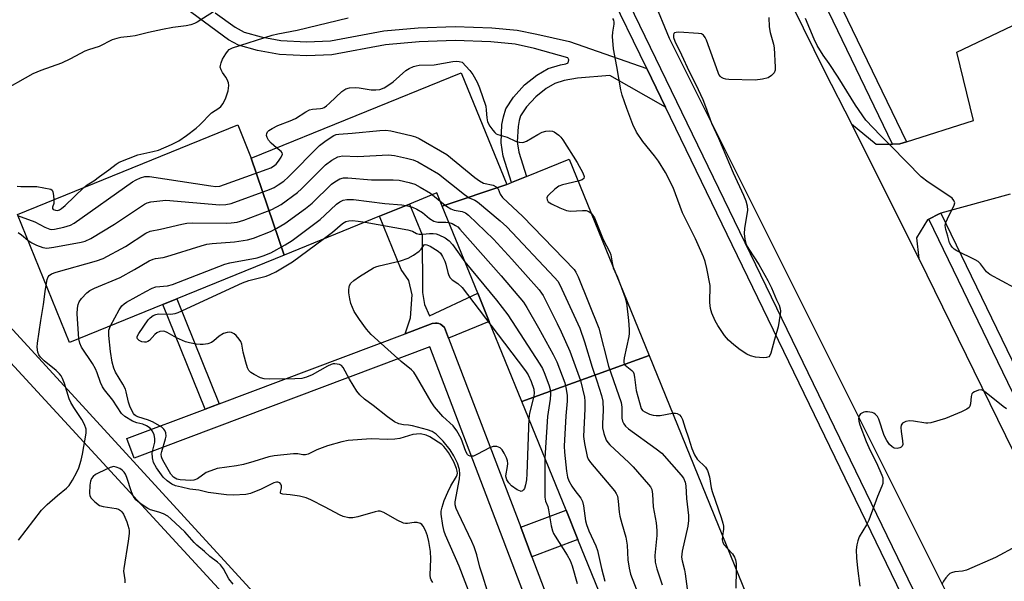
# Model space of a CAD drawing. Units: inches. Extents: x 1279762 to 1285762, y 505452 to 509452.
# Drawn here: x 1281555 to 1281839, y 506439 to 506601 of the extents above; entities that cross this region are included whole.
import ezdxf

# ---------------------------------------------------------------- set-up
doc = ezdxf.new("R2010")
doc.units = ezdxf.units.IN
doc.header["$MEASUREMENT"] = 0
for name, color, linetype in [('BLDG-Footprint', 5, 'Continuous'), ('TRANS-Non Street Sidewalk', 7, 'Continuous'), ('TRANS-Parking Lot', 4, 'Continuous'), ('TRANS-Road', 130, 'Continuous'), ('TRANS-Street Sidewalk', 7, 'Continuous'), ('Undefined', 1, 'Continuous')]:
    doc.layers.add(name, color=color, linetype=linetype)

msp = doc.modelspace()

# ---------------------------------------------------------------- linework, layer by layer
at = {"layer": 'BLDG-Footprint'}
for points, elevation in [([(1281695.64, 506553.16), (1281677.08, 506546.91), (1281675.51, 506550.75), (1281667.66, 506547.55), (1281659, 506544.02), (1281631.49, 506532.82), (1281622.06, 506560.76), (1281682.51, 506585.38)], 378.69), ([(1281622.06, 506560.76), (1281631.49, 506532.82), (1281600.59, 506520.23), (1281596.57, 506518.59), (1281569.69, 506507.64), (1281554.67, 506544.5), (1281618.15, 506570.35)], 379.41), ([(1281736.64, 506503.9), (1281699.97, 506490.71), (1281690.59, 506513.73), (1281687.28, 506521.87), (1281677.08, 506546.91), (1281695.64, 506553.16), (1281697.02, 506553.72), (1281701.35, 506555.48), (1281713.6, 506560.47)], 377.61), ([(1281764.72, 506434.99), (1281728.25, 506421.29), (1281716.17, 506450.95), (1281712.73, 506459.38), (1281699.97, 506490.71), (1281736.64, 506503.9)], 377.53)]:
    msp.add_lwpolyline(points, close=True, dxfattribs=dict(at, elevation=elevation))
at = {"layer": 'TRANS-Non Street Sidewalk'}
msp.add_lwpolyline([(1281611.66, 506602.65), (1281617.39, 506598.51), (1281619.97, 506597.08), (1281624.9, 506595.69), (1281630.61, 506594.68), (1281637.95, 506594.33), (1281644.91, 506594.61), (1281660.26, 506597.42), (1281670.14, 506598.35), (1281680.83, 506598.68), (1281691.34, 506598.3), (1281698.65, 506597.62), (1281704.34, 506596.53), (1281713.69, 506594.34), (1281736, 506586.58), (1281741.39, 506575.44), (1281725.34, 506584.61), (1281716.05, 506583.87), (1281712.22, 506583.13), (1281709.48, 506582.31), (1281706.96, 506580.83), (1281703.98, 506578.49), (1281701.3, 506575.55), (1281699.64, 506572.95), (1281699.2, 506571.59), (1281698.91, 506569.93), (1281698.67, 506565.49), (1281699.16, 506562.47), (1281701.35, 506555.48), (1281697.02, 506553.72), (1281694.62, 506561.4), (1281694, 506565.24), (1281694.28, 506570.46), (1281694.67, 506572.72), (1281695.4, 506574.96), (1281697.6, 506578.39), (1281700.8, 506581.91), (1281704.34, 506584.68), (1281707.61, 506586.6), (1281711.11, 506587.65), (1281712.63, 506587.95), (1281713.33, 506588.26), (1281713.57, 506589.13), (1281713.26, 506589.67), (1281703.63, 506592.39), (1281698.1, 506593.62), (1281691.07, 506594.31), (1281680.83, 506594.65), (1281670.39, 506594.31), (1281660.75, 506593.41), (1281645.26, 506590.58), (1281638.06, 506590.29), (1281630.15, 506590.66), (1281623.83, 506591.76), (1281618.35, 506593.32), (1281615.51, 506594.91), (1281594.32, 506610.48)], dxfattribs=at)
for points in [[(1281678.88, 506508.96), (1281677.68, 506512.02), (1281676.96, 506512.68), (1281676.57, 506512.95), (1281676.12, 506513.13), (1281675.64, 506513.23), (1281675.16, 506513.24), (1281674.2, 506513.1), (1281666.41, 506510.16), (1281667.92, 506514.75), (1281668.39, 506521.45), (1281667.46, 506525.57), (1281665.22, 506528.75), (1281659, 506544.02), (1281667.66, 506547.55), (1281671.26, 506538.7), (1281671.35, 506522.03), (1281671.97, 506518.59), (1281673.43, 506515.36), (1281687.28, 506521.87), (1281690.59, 506513.73)], [(1281612.84, 506490.01), (1281608.78, 506488.48), (1281596.57, 506518.59), (1281600.59, 506520.23)], [(1281702.9, 506445.94), (1281699.66, 506454.44), (1281712.73, 506459.38), (1281716.17, 506450.95)]]:
    msp.add_lwpolyline(points, close=True, dxfattribs=at)
at = {"layer": 'TRANS-Parking Lot'}
msp.add_lwpolyline([(1281840.71, 506550.44), (1281820.71, 506544.91), (1281820.21, 506544.77), (1281817.21, 506543.22), (1281816.86, 506543.04), (1281813.68, 506537.87), (1281814.4, 506531.85), (1281794.96, 506570.67), (1281802.05, 506564.8), (1281806.78, 506564.84), (1281808.89, 506564.86), (1281810.79, 506565.46), (1281830.14, 506571.58), (1281825.31, 506591.36), (1281847.27, 506601.74)], dxfattribs=at)
msp.add_polyline3d([(1281489.45, 506570.59, 0), (1281665.83, 506379.02, 0)], dxfattribs=at)
at = {"layer": 'TRANS-Road'}
msp.add_lwpolyline([(1281794.96, 506570.67), (1281814.4, 506531.85), (1281930.1, 506295.55), (1281932.12, 506291.45), (1281941.87, 506271.47), (1281941.87, 506252.91), (1281939.79, 506229.62), (1281928.32, 506215.02), (1281927.09, 506214.06), (1281920.74, 506209.11), (1281807, 506078.87), (1281783.84, 506102.52), (1281896.45, 506231.75), (1281901.85, 506237.95), (1281907.5, 506248.12), (1281908.63, 506258.63), (1281905.77, 506268.82), (1281896.2, 506287.95), (1281742.55, 506595.22), (1281733.47, 506617.21), (1281770.26, 506626.21), (1281774.88, 506610.9), (1281787.19, 506585.81)], close=True, dxfattribs=at)
at = {"layer": 'TRANS-Street Sidewalk'}
for points in [[(1281810.79, 506565.46), (1281808.89, 506564.86), (1281806.78, 506564.84), (1281781.79, 506616.68), (1281785.28, 506618.36)], [(1281946.12, 506286.94), (1281945.28, 506286.58), (1281940.97, 506286.91), (1281938.87, 506287.63), (1281932.12, 506291.45), (1281930.1, 506295.55), (1281936.14, 506298.25), (1281923.87, 506322.86), (1281817.21, 506543.22), (1281820.21, 506544.77), (1281820.71, 506544.91), (1281927.36, 506324.58)]]:
    msp.add_lwpolyline(points, close=True, dxfattribs=at)
for points in [[(1281727.87, 506611.7), (1281887.03, 506283.07), (1281896.2, 506287.95), (1281905.77, 506268.82), (1281908.63, 506258.63), (1281907.5, 506248.12), (1281901.85, 506237.95), (1281896.45, 506231.75), (1281889.78, 506237.95), (1281806.9, 506143.23)], [(1281803.67, 506146.02), (1281894.32, 506249.64), (1281895.06, 506250.79), (1281895.59, 506252.04), (1281895.9, 506253.37), (1281895.98, 506254.73), (1281895.82, 506256.09), (1281895.44, 506257.39), (1281889.68, 506269.26), (1281887.94, 506272.86), (1281741.39, 506575.44), (1281736, 506586.58), (1281724.6, 506610.11)], [(1281481.98, 506589.1), (1281656.19, 506399.09)], [(1281665.83, 506379.02), (1281489.45, 506570.59)], [(1281707.03, 506418.38), (1281673.5, 506506.42), (1281588.35, 506474.39), (1281586.24, 506480), (1281608.78, 506488.48), (1281612.84, 506490.01), (1281666.41, 506510.16), (1281674.2, 506513.1), (1281675.16, 506513.24), (1281675.64, 506513.23), (1281676.12, 506513.13), (1281676.57, 506512.95), (1281676.96, 506512.68), (1281677.68, 506512.02), (1281678.88, 506508.96), (1281699.66, 506454.44), (1281702.9, 506445.94), (1281723.73, 506391.28)]]:
    msp.add_lwpolyline(points, dxfattribs=at)
at = {"layer": 'Undefined'}
for p, q in [((1281674.22, 506550.22, 380), (1281676.48, 506548.37, 380)), ((1281726.35, 506529.18, 374), (1281726.76, 506528.17, 374))]:
    msp.add_line(p, q, dxfattribs=at)
for points, elevation in [([(1281611.18, 506602.9), (1281606.5, 506599.96), (1281605.73, 506599.57), (1281604.68, 506599.22), (1281603.29, 506598.92), (1281599.46, 506598.38), (1281596.52, 506597.86), (1281592.44, 506597.01), (1281588.56, 506595.99), (1281587.19, 506595.79), (1281584.47, 506595.55), (1281583.34, 506595.29), (1281581.98, 506594.83), (1281578.2, 506592.91), (1281575.16, 506591.98), (1281574.09, 506591.56), (1281570.02, 506589.39), (1281567.36, 506588.13), (1281561.46, 506586.07), (1281559.13, 506585.05), (1281549.48, 506579.74)], 372), ([(1281573.84, 506552.3), (1281574.75, 506553.06), (1281576.72, 506554.21), (1281578.32, 506555.5), (1281581, 506557.38), (1281583.12, 506559.07), (1281584.03, 506559.61), (1281589.41, 506561.77), (1281593.7, 506562.65), (1281595.34, 506563.11), (1281599.11, 506564.76), (1281601.22, 506565.79), (1281603.37, 506567.26), (1281606.19, 506569.45), (1281607.24, 506570.39), (1281610.57, 506573.8), (1281612.67, 506575.19), (1281613.3, 506575.7), (1281613.99, 506576.54), (1281614.69, 506578.15), (1281615.36, 506580.14), (1281615.51, 506580.93), (1281615.56, 506581.7), (1281615.47, 506582.46), (1281615.15, 506583.42), (1281614.74, 506584.09), (1281613.75, 506585.41), (1281613.34, 506586.18), (1281613.13, 506586.98), (1281613.16, 506587.49), (1281613.37, 506588.25), (1281613.77, 506589.27), (1281614.71, 506590.88), (1281615.17, 506591.5), (1281615.7, 506592.04), (1281616.61, 506592.55), (1281628.09, 506596.21), (1281629.67, 506596.57), (1281635.26, 506597.62), (1281649.98, 506601.19)], 372), ([(1281771.11, 506601.29), (1281771.28, 506598.66), (1281771.56, 506596.95), (1281772.47, 506593.66), (1281772.69, 506592.54), (1281772.99, 506586.99), (1281772.94, 506586.15), (1281772.67, 506585.4), (1281771.91, 506584.57), (1281770.94, 506583.94), (1281769.34, 506583.51), (1281767.2, 506583.26), (1281759.63, 506583.45), (1281758.76, 506583.54), (1281758.05, 506583.73), (1281757.54, 506584.04), (1281757.22, 506584.33), (1281756.79, 506584.92), (1281756.53, 506585.44), (1281753.19, 506594.76), (1281752.83, 506595.55), (1281752.35, 506596.18), (1281751.71, 506596.55), (1281750.89, 506596.72), (1281745.27, 506597.05), (1281744.46, 506597.02), (1281744.02, 506596.91), (1281743.75, 506596.65), (1281743.64, 506596.27), (1281743.67, 506595.58), (1281744.05, 506594.51), (1281746.02, 506590.58), (1281748.17, 506585.76), (1281750.09, 506582.03), (1281752.11, 506577.69), (1281752.94, 506575.66), (1281754.6, 506570.85), (1281756.63, 506566.55), (1281760.92, 506556.58), (1281763.89, 506550.08), (1281764.53, 506548.49), (1281764.92, 506547.04), (1281764.97, 506545.83), (1281764.17, 506540.56), (1281764.04, 506539.1), (1281764.23, 506537.45), (1281764.66, 506535.85), (1281765.38, 506534.56), (1281768.28, 506530.17), (1281770.83, 506525.51), (1281771.88, 506523.41), (1281773.4, 506519.98), (1281774.08, 506518.39), (1281774.4, 506517.37), (1281774.47, 506516.66), (1281774.43, 506515.83), (1281773.86, 506512.18), (1281772.75, 506508.51), (1281771.77, 506504.58), (1281771.47, 506503.88), (1281771.17, 506503.53), (1281770.49, 506503.32), (1281769.65, 506503.3), (1281767.29, 506503.49), (1281765.88, 506503.81), (1281764.85, 506504.31), (1281762.9, 506505.52), (1281761.06, 506506.96), (1281759.53, 506508.3), (1281758.41, 506509.66), (1281756.41, 506512.57), (1281755.71, 506513.89), (1281754.74, 506516.08), (1281754.36, 506517.45), (1281754.15, 506519.22), (1281754.14, 506520.38), (1281754.28, 506522.98), (1281754.21, 506524.12), (1281753.28, 506528.98), (1281752.81, 506530.96), (1281752.29, 506532.34), (1281750.04, 506537.49), (1281746.27, 506545), (1281743.61, 506552.33), (1281741.38, 506556.67), (1281739.4, 506559.87), (1281738.25, 506561.42), (1281734.87, 506565.6), (1281733.02, 506568.26), (1281732, 506570.5), (1281730.24, 506575.06), (1281728.89, 506578.91), (1281728.47, 506580.49), (1281727.38, 506587.2), (1281726.42, 506592.27), (1281726.15, 506595.85), (1281726.24, 506597.04), (1281726.62, 506599.4), (1281726.63, 506599.97), (1281726.49, 506600.57), (1281726.22, 506601)], 374), ([(1281841.95, 506523.41), (1281834.77, 506527.28), (1281833.88, 506527.99), (1281832.15, 506530.3), (1281831.46, 506530.97), (1281830.55, 506531.51), (1281825.28, 506534.1), (1281824.55, 506534.56), (1281823.97, 506535.1), (1281823.54, 506535.71), (1281823.21, 506536.42), (1281822.73, 506538.32), (1281822.12, 506540.2), (1281821.98, 506541.4), (1281822.16, 506542.21), (1281822.59, 506543.29), (1281824.55, 506547.28), (1281824.69, 506547.91), (1281824.49, 506548.58), (1281823.97, 506549.22), (1281823.32, 506549.76), (1281817.02, 506553.91), (1281815.01, 506555.44), (1281810.77, 506559.68), (1281806.36, 506564.28), (1281803.3, 506567.28), (1281799.1, 506571.69), (1281796.13, 506576.05), (1281791.16, 506584.12), (1281788.57, 506588.03), (1281786.8, 506590.49), (1281785.09, 506593.24), (1281784.18, 506595.07), (1281781.71, 506601)], 374), ([(1281629.33, 506563.72), (1281627.74, 506565.05), (1281627.03, 506565.99), (1281626.63, 506566.75), (1281626.48, 506567.27), (1281626.53, 506567.93), (1281626.76, 506568.35), (1281627.14, 506568.72), (1281628.1, 506569.37), (1281629.67, 506570.22), (1281633.22, 506571.55), (1281634.75, 506572.23), (1281637.78, 506574.15), (1281638.81, 506574.7), (1281639.65, 506574.91), (1281641.98, 506575.07), (1281642.54, 506575.19), (1281643.04, 506575.41), (1281643.75, 506575.87), (1281644.63, 506576.59), (1281648.17, 506579.94), (1281649.28, 506580.76), (1281650.32, 506581.06), (1281651.99, 506581.16), (1281653.12, 506581.06), (1281656.58, 506580.43), (1281657.96, 506580.43), (1281659.04, 506580.57), (1281660.31, 506581.06), (1281661.98, 506582.05), (1281662.89, 506582.76), (1281666.57, 506586.04), (1281667.52, 506586.63), (1281668.81, 506587.16), (1281669.6, 506587.41), (1281670.41, 506587.57), (1281674.78, 506587.65), (1281680.15, 506588.67), (1281681.23, 506588.72), (1281681.94, 506588.67), (1281682.82, 506588.44), (1281685.03, 506586.01), (1281685.87, 506584.84), (1281687.12, 506582.63), (1281687.78, 506581.02), (1281689.58, 506575.76), (1281689.76, 506574.64), (1281689.87, 506572.39), (1281690.11, 506571.29), (1281690.77, 506570), (1281691.64, 506568.81), (1281692.21, 506568.16), (1281692.64, 506567.81), (1281693.12, 506567.58), (1281695.77, 506566.82), (1281698.18, 506565.72), (1281699.27, 506565.38), (1281700.09, 506565.28), (1281700.59, 506565.36), (1281701.36, 506565.67), (1281704.56, 506567.63), (1281705.85, 506568.25), (1281706.95, 506568.52), (1281708.06, 506568.66), (1281708.85, 506568.59), (1281709.34, 506568.39), (1281710.67, 506567.39), (1281711.27, 506566.79), (1281711.79, 506566.1), (1281715.89, 506559.56), (1281717.57, 506556.51), (1281717.91, 506555.52), (1281717.83, 506554.96), (1281717.37, 506554.53), (1281716.19, 506554.12)], 374), ([(1281557.66, 506537.17), (1281558.83, 506536.34), (1281560.14, 506535.73), (1281562.03, 506535.02), (1281563.14, 506534.84), (1281565.17, 506535.1), (1281573.08, 506536.56), (1281574.22, 506536.85), (1281575.81, 506537.59), (1281582.69, 506541.72), (1281591.27, 506547.51), (1281592.05, 506547.89), (1281593.15, 506548.16), (1281595.7, 506548.52), (1281597.42, 506548.64), (1281613.04, 506547.37), (1281614.68, 506547.43), (1281616.29, 506547.75), (1281627.26, 506551.76), (1281628.6, 506552.35), (1281629.81, 506553.05), (1281631.39, 506554.19), (1281632.67, 506555.26), (1281641.74, 506564.46), (1281643.61, 506565.88), (1281645.82, 506567.31), (1281646.53, 506567.58), (1281647.28, 506567.71), (1281651.11, 506568), (1281659.1, 506568.78), (1281660.86, 506568.84), (1281662.29, 506568.62), (1281667.97, 506567.31), (1281669.37, 506566.92), (1281670.43, 506566.44), (1281678.35, 506561.81), (1281686.42, 506555.23), (1281687.83, 506554.2), (1281688.99, 506553.61), (1281691.74, 506552.96), (1281692.64, 506552.53), (1281693.14, 506551.96), (1281693.72, 506550.36), (1281694.39, 506549.46), (1281700.32, 506543.96), (1281715.05, 506528.68), (1281715.55, 506527.96), (1281716.18, 506526.63), (1281722.21, 506511.78), (1281724.93, 506500.87), (1281728.58, 506490.43), (1281728.8, 506489), (1281728.82, 506485.85), (1281729.04, 506485.04), (1281729.38, 506484.27), (1281729.87, 506483.59), (1281730.75, 506482.83), (1281738.7, 506477.07), (1281740.31, 506475.76), (1281745.86, 506469.49), (1281746.54, 506468.54), (1281747.07, 506467.41), (1281747.25, 506466.41), (1281747.39, 506462.77), (1281748, 506457.8), (1281748.04, 506456.44), (1281747.78, 506454.75), (1281746.17, 506447.55), (1281746.04, 506446.68), (1281746.02, 506445.87), (1281746.17, 506444.79), (1281746.86, 506442.2), (1281747.08, 506441.05), (1281748.33, 506431.76)], 376), ([(1281554.75, 506544.3), (1281559.65, 506542.41), (1281562.57, 506540.88), (1281564.05, 506540.35), (1281564.55, 506540.27), (1281565.41, 506540.32), (1281568.02, 506540.92), (1281570.01, 506541.51), (1281571.05, 506542.06), (1281587.88, 506553.94), (1281588.88, 506554.55), (1281590.11, 506555.12), (1281591.36, 506555.45), (1281592.77, 506555.47), (1281610.38, 506552.77), (1281611.84, 506552.63), (1281612.95, 506552.74), (1281614.35, 506553.15), (1281626.59, 506557.6), (1281627.69, 506558.03), (1281628.47, 506558.44), (1281629.18, 506559.03), (1281629.91, 506559.91), (1281630.71, 506561.07), (1281631.07, 506561.95), (1281630.99, 506562.34), (1281630.71, 506562.68), (1281629.33, 506563.72)], 374), ([(1281562.93, 506524.22), (1281563.27, 506525.8), (1281563.55, 506526.56), (1281563.85, 506526.98), (1281564.48, 506527.45), (1281565.85, 506527.97), (1281577.42, 506531.22), (1281579.38, 506531.89), (1281585.78, 506535.35), (1281591.63, 506539.13), (1281592.89, 506539.78), (1281595.91, 506540.37), (1281602.01, 506541.77), (1281603.47, 506542.03), (1281605.26, 506542.1), (1281614.83, 506542.03), (1281616.27, 506542.12), (1281617.95, 506542.35), (1281619.91, 506542.91), (1281627.95, 506545.94), (1281630.67, 506547.41), (1281635.34, 506550.84), (1281636.56, 506551.96), (1281643.44, 506558.88), (1281645.28, 506560.19), (1281646.98, 506561.14), (1281647.5, 506561.3), (1281648.31, 506561.41), (1281652.63, 506561.27), (1281661.57, 506561.7), (1281663.32, 506561.55), (1281666.74, 506560.79), (1281668.71, 506560.29), (1281670.06, 506559.72), (1281676.02, 506556.24), (1281683.43, 506550.28), (1281684.86, 506549.36), (1281686.41, 506548.71), (1281687.27, 506548.19), (1281693.75, 506542.77), (1281695.7, 506541.04), (1281709.41, 506526.43), (1281710.36, 506525.31), (1281710.98, 506524.3), (1281716.66, 506511.81), (1281718.04, 506507.85), (1281720.26, 506500.57), (1281721.64, 506496.59), (1281722.9, 506492.43), (1281723.31, 506490.75), (1281723.47, 506488.2), (1281723.25, 506484.2), (1281723.28, 506483.07), (1281723.66, 506481.43), (1281724.32, 506479.57), (1281724.74, 506478.85), (1281725.32, 506478.19), (1281730.79, 506473.1), (1281732.04, 506471.84), (1281736.51, 506466.8), (1281737.03, 506466.11), (1281737.42, 506465.37), (1281737.65, 506464), (1281737.8, 506460.36), (1281738.65, 506455.68), (1281738.9, 506453.53), (1281738.87, 506452.11), (1281738.33, 506446.3), (1281738.44, 506444.36), (1281738.84, 506442.46), (1281740.45, 506437.82)], 378), ([(1281572.41, 506508.75), (1281571.94, 506515.91), (1281572, 506517.6), (1281572.18, 506518.66), (1281572.47, 506519.4), (1281573.13, 506520.3), (1281574.69, 506521.97), (1281575.59, 506522.67), (1281576.91, 506523.32), (1281584.27, 506526.44), (1281588.37, 506528.66), (1281592.68, 506531.23), (1281593.74, 506531.7), (1281594.45, 506531.86), (1281596.63, 506532.14), (1281597.76, 506532.41), (1281607.58, 506535.53), (1281609.28, 506535.99), (1281610.75, 506536.17), (1281617.25, 506536.68), (1281621, 506537.25), (1281622.66, 506537.76), (1281627.55, 506539.64), (1281629.42, 506540.58), (1281631.76, 506541.92), (1281637.7, 506546.26), (1281639.61, 506547.83), (1281645.15, 506553.3), (1281646.08, 506553.98), (1281647.59, 506554.8), (1281648.62, 506555.09), (1281649.91, 506555.15), (1281656.66, 506554.56), (1281662.88, 506554.57), (1281664.63, 506554.43), (1281667.49, 506553.8), (1281669.14, 506553.27), (1281670.67, 506552.45), (1281673.68, 506550.66), (1281674.22, 506550.22)], 380), ([(1281716.19, 506554.12), (1281711.71, 506553.09), (1281710.65, 506552.67), (1281709.48, 506551.81), (1281707.75, 506550.24), (1281707.42, 506549.82), (1281707.23, 506549.39), (1281707.29, 506548.8), (1281707.62, 506548.24), (1281708.52, 506547.6), (1281710.97, 506546.48), (1281712.89, 506545.71), (1281714.01, 506545.53), (1281717.46, 506545.74), (1281718.56, 506545.71), (1281719.3, 506545.45), (1281719.93, 506544.92)], 374), ([(1281554.63, 506552.75), (1281555.71, 506552.63), (1281560.29, 506552.57), (1281564.34, 506551.8), (1281564.67, 506551.52), (1281564.87, 506551.08), (1281565.1, 506550), (1281565.21, 506548.79)], 372), ([(1281565.21, 506548.79), (1281565.15, 506547.71), (1281564.81, 506546.68), (1281564.79, 506546.31), (1281565.01, 506546.03), (1281565.63, 506545.76), (1281566.18, 506545.71), (1281566.77, 506545.88), (1281567.42, 506546.28), (1281568.46, 506547.15), (1281573.84, 506552.3)], 372), ([(1281581.51, 506512.45), (1281583.96, 506517.09), (1281584.77, 506518.25), (1281585.42, 506518.79), (1281586.14, 506519.26), (1281591.72, 506522.4), (1281593.51, 506523.31), (1281594.56, 506523.7), (1281597.94, 506524.02), (1281599.37, 506524.36), (1281614.42, 506530.26), (1281615.87, 506530.61), (1281623.78, 506532.07), (1281625.48, 506532.62), (1281627.68, 506533.52), (1281631.83, 506535.81), (1281633.82, 506537.1), (1281641.94, 506543.12), (1281643.28, 506544.31), (1281646.63, 506547.54), (1281647.53, 506548.19), (1281648.49, 506548.66), (1281649.54, 506548.9), (1281651.52, 506548.88), (1281660.56, 506547.68), (1281665.38, 506547.38), (1281666.71, 506547.16)], 382), ([(1281676.48, 506548.37), (1281678.31, 506546.91), (1281679.51, 506546.18), (1281680.51, 506545.8), (1281682.8, 506545.45), (1281683.78, 506545.01), (1281684.64, 506544.38), (1281691.82, 506537.42), (1281697.07, 506531.69), (1281704.95, 506522.86), (1281705.68, 506521.93), (1281706.14, 506521.17), (1281710.22, 506513.17), (1281711.37, 506510.78), (1281713.82, 506505.19), (1281716.85, 506496.76), (1281718.04, 506491.92), (1281718.16, 506490.79), (1281718.14, 506488.53), (1281717.73, 506480.59), (1281718.01, 506478.57), (1281718.84, 506474.86), (1281719.14, 506474.06), (1281719.74, 506473.11), (1281726.66, 506464.91), (1281727.16, 506464.21), (1281727.52, 506463.41), (1281727.79, 506462), (1281728.05, 506458.81), (1281728.21, 506457.68), (1281728.76, 506455.49), (1281729.92, 506451.58), (1281730.19, 506450.45), (1281730.31, 506449.32), (1281730.5, 506445.04), (1281730.88, 506442.68), (1281731.28, 506440.94), (1281734.77, 506431.98)], 380), ([(1281666.71, 506547.16), (1281668.49, 506546.67), (1281669.72, 506546.05), (1281671.34, 506545.08), (1281673.39, 506543.38), (1281674.62, 506542.62), (1281675.81, 506542.32), (1281678.09, 506542.34), (1281678.98, 506542.25)], 382), ([(1281642.76, 506537.41), (1281645.47, 506539.45), (1281648.32, 506541.96), (1281649.31, 506542.55), (1281650.12, 506542.76), (1281651.2, 506542.78), (1281652.85, 506542.63), (1281654.82, 506542.32)], 384), ([(1281654.82, 506542.32), (1281667.11, 506540.16), (1281668.51, 506539.75), (1281669.63, 506539.12), (1281670.43, 506538.9), (1281671.44, 506538.85), (1281673.39, 506539.06), (1281674.49, 506539.09), (1281675.3, 506539), (1281676.11, 506538.73), (1281677.94, 506537.82), (1281679.09, 506536.97), (1281679.98, 506535.88), (1281683.59, 506530.91)], 384), ([(1281678.98, 506542.25), (1281679.93, 506541.91), (1281680.9, 506541.41), (1281681.56, 506540.95), (1281682.18, 506540.36), (1281694.05, 506526.87), (1281700.47, 506519.27), (1281701.45, 506517.8), (1281704.83, 506511.86), (1281709, 506504.24), (1281710.03, 506502.11), (1281712.34, 506496.09), (1281712.68, 506494.73), (1281713.05, 506492.49), (1281713.06, 506490.74), (1281712.7, 506486.59), (1281712.19, 506477.81), (1281712.3, 506476.07), (1281712.87, 506470.58), (1281713.14, 506468.88), (1281713.56, 506467.82), (1281714.42, 506466.3), (1281715.22, 506465.08), (1281717, 506462.78), (1281717.47, 506461.88), (1281717.8, 506460.61), (1281718.37, 506456.33), (1281718.58, 506455.26), (1281719.25, 506453.39), (1281721.28, 506449.11), (1281721.83, 506447.75), (1281722.92, 506442.6), (1281723.86, 506438.87)], 382), ([(1281719.93, 506544.92), (1281720.46, 506544.3), (1281720.9, 506543.58), (1281723.39, 506537.36), (1281725.34, 506533.72), (1281725.61, 506532.89), (1281725.98, 506530.58), (1281726.35, 506529.18)], 374), ([(1281554.92, 506539.4), (1281555.86, 506538.72), (1281557.66, 506537.17)], 376), ([(1281689.97, 506436.29), (1281688.78, 506440.36), (1281687.87, 506442.94), (1281687.06, 506446.51), (1281686.26, 506448.76), (1281685.57, 506450.37), (1281681.62, 506458.56), (1281681.07, 506459.86), (1281680.8, 506460.95), (1281680.75, 506461.75), (1281682.07, 506468.35), (1281682.14, 506469.73), (1281682, 506471.08), (1281681.46, 506472.9), (1281680.45, 506475.03), (1281679.35, 506476.73), (1281677.34, 506479.26), (1281675.31, 506481.23), (1281674.78, 506481.66), (1281674.16, 506482.03), (1281672.78, 506482.5), (1281668.46, 506483.62), (1281667.3, 506483.82), (1281665.93, 506483.92), (1281664.59, 506484.24), (1281663.3, 506484.86), (1281661.33, 506486.22), (1281657.12, 506489.56), (1281654.67, 506491.34), (1281653.3, 506492.56), (1281652.44, 506493.67), (1281650.3, 506497.11), (1281648.5, 506500.51), (1281648.06, 506501), (1281647.44, 506501.34), (1281646.14, 506501.54), (1281645.61, 506501.49), (1281645.07, 506501.33), (1281644.02, 506500.82), (1281639.61, 506498.37), (1281638, 506497.71), (1281636.61, 506497.33), (1281634.57, 506497.21), (1281627.21, 506497.13), (1281625.76, 506497.21), (1281624.67, 506497.53), (1281622.85, 506498.42), (1281621.91, 506499.02), (1281621.36, 506499.62), (1281621.01, 506500.38), (1281620.5, 506502.05), (1281619.73, 506504.89), (1281619.29, 506507.16), (1281619.04, 506507.96), (1281618.61, 506508.64), (1281617.69, 506509.66), (1281617.08, 506510.18), (1281616.39, 506510.52), (1281615.9, 506510.61), (1281615.13, 506510.59), (1281614.06, 506510.27), (1281612.84, 506509.52), (1281611.3, 506508.13), (1281610.58, 506507.67), (1281609.53, 506507.27), (1281608.18, 506507.07), (1281607.35, 506507.08), (1281606.2, 506507.22), (1281604.22, 506507.59), (1281603.11, 506507.89), (1281600.51, 506508.99), (1281597.86, 506510.57), (1281597.17, 506510.83), (1281596.68, 506510.91), (1281595.7, 506510.88), (1281594.84, 506510.5), (1281594.28, 506510.02), (1281592.73, 506508.27), (1281592.29, 506507.97), (1281591.81, 506507.79), (1281591.29, 506507.74), (1281590.48, 506507.9), (1281589.74, 506508.23), (1281589.27, 506508.69), (1281589.17, 506509.02), (1281589.21, 506509.41), (1281589.66, 506510.3), (1281592.39, 506514.21), (1281592.96, 506514.82), (1281593.8, 506515.41), (1281594.57, 506515.76), (1281595.34, 506515.94), (1281598.75, 506515.88), (1281600.13, 506516.04), (1281600.95, 506516.27), (1281619.57, 506524.9), (1281621.37, 506525.5), (1281626.3, 506526.77), (1281627.54, 506527.23), (1281629.1, 506528.06), (1281633.94, 506530.93), (1281642.76, 506537.41)], 384), ([(1281701.99, 506485.76), (1281701.44, 506469.82), (1281701.31, 506468.07), (1281701.08, 506466.64), (1281700.76, 506465.59), (1281700.51, 506465.19), (1281700.18, 506464.92), (1281699.81, 506464.79), (1281699.59, 506464.8), (1281698.66, 506465.22), (1281697.02, 506466.41), (1281696.25, 506467.22), (1281695.69, 506468.1), (1281695.44, 506468.82), (1281695.41, 506469.3), (1281695.89, 506471.98), (1281695.92, 506472.8), (1281695.84, 506473.62), (1281695.6, 506474.44), (1281694.93, 506475.76), (1281694.3, 506476.74), (1281693.72, 506477.33), (1281693.27, 506477.56), (1281692.78, 506477.7), (1281691.75, 506477.74), (1281690.68, 506477.35), (1281687.27, 506475.46), (1281686.11, 506474.97), (1281685.61, 506474.88), (1281685.09, 506474.91), (1281684.67, 506475.09), (1281684.35, 506475.38), (1281683.84, 506476.27), (1281682.53, 506480.03), (1281681.23, 506482.26), (1281680.23, 506483.64), (1281677.23, 506486.34), (1281674.81, 506489.12), (1281673.85, 506490.62), (1281669.69, 506497.88), (1281668.86, 506499.1), (1281668.21, 506499.77), (1281665.22, 506502.19), (1281656.63, 506509.98), (1281655.29, 506511.49), (1281653.25, 506514.26), (1281651.74, 506516.65), (1281651.2, 506517.76), (1281650.77, 506518.92), (1281650.44, 506520.26), (1281650.17, 506521.98), (1281650.12, 506522.84), (1281650.21, 506523.63), (1281650.38, 506524.11), (1281650.76, 506524.73), (1281651.57, 506525.52), (1281653.27, 506526.71), (1281657.22, 506529.14), (1281657.92, 506529.48), (1281658.86, 506529.79), (1281665.01, 506531.24), (1281667.28, 506531.94), (1281668.77, 506532.8), (1281670.41, 506533.96), (1281671, 506534.52), (1281671.86, 506535.77), (1281672.18, 506535.89), (1281672.63, 506535.83), (1281673.62, 506535.38), (1281675.17, 506534.48), (1281675.91, 506533.99), (1281676.53, 506533.39), (1281677.17, 506532.41), (1281677.82, 506531.09), (1281678.09, 506530.28), (1281678.68, 506527.82), (1281678.95, 506527.01), (1281679.32, 506526.3), (1281679.9, 506525.75), (1281681.58, 506524.68), (1281682.84, 506523.47), (1281691.02, 506512.67)], 386), ([(1281683.59, 506530.91), (1281692.67, 506519.88), (1281695.97, 506515.67), (1281705.21, 506501.45), (1281705.92, 506500.16), (1281706.62, 506498.54), (1281707.91, 506495.18), (1281708.14, 506494.11), (1281708.25, 506492.75), (1281708.13, 506491.31), (1281707.35, 506486.36), (1281706.64, 506474.35)], 384), ([(1281726.76, 506528.17), (1281727.52, 506526.54), (1281728.71, 506523.38)], 374), ([(1281555.01, 506450.69), (1281561.62, 506459.34), (1281563.29, 506461.01), (1281566.19, 506463.58), (1281568.79, 506465.71), (1281569.56, 506466.51), (1281570.51, 506467.98), (1281571.81, 506470.28), (1281572.36, 506471.61), (1281573.09, 506473.8), (1281573.46, 506475.51), (1281574.48, 506481.55), (1281574.45, 506482.68), (1281574.04, 506484.03), (1281573.28, 506485.53), (1281570.89, 506488.94), (1281570.03, 506490.38), (1281569.61, 506491.45), (1281568.2, 506495.89), (1281567.66, 506497.27), (1281567.25, 506498.04), (1281566.76, 506498.67), (1281565.8, 506499.63), (1281562.42, 506502.42), (1281561.33, 506503.42), (1281560.82, 506504.09), (1281560.55, 506504.89), (1281560.39, 506506.35), (1281560.43, 506507.49), (1281561.4, 506514.02), (1281562.21, 506518.62), (1281562.64, 506522.41), (1281562.93, 506524.22)], 378), ([(1281728.71, 506523.38), (1281729.74, 506520.52), (1281730.1, 506519.12), (1281730.76, 506514.02), (1281730.91, 506511.46), (1281730.9, 506510.28), (1281730.81, 506509.4), (1281729.48, 506503.28), (1281729.37, 506502.43), (1281729.39, 506501.89), (1281729.5, 506501.54), (1281729.75, 506501.15), (1281731.7, 506499.63), (1281732.03, 506499.24), (1281732.25, 506498.75), (1281732.47, 506497.64), (1281732.96, 506493.84), (1281734.39, 506488.68), (1281734.79, 506488.12), (1281735.45, 506487.66), (1281736.74, 506487.06), (1281737.84, 506486.74), (1281738.71, 506486.65), (1281739.87, 506486.66), (1281743.4, 506487.33)], 374), ([(1281687.56, 506428.43), (1281681.95, 506443.22), (1281678.01, 506452.21), (1281677.66, 506453.23), (1281677.28, 506454.97), (1281676.75, 506458.2), (1281676.77, 506459.07), (1281677.02, 506460.21), (1281677.64, 506462.18), (1281678.64, 506464.53), (1281679.54, 506466.36), (1281681.17, 506469.08), (1281681.37, 506469.59), (1281681.44, 506470.04), (1281681.4, 506470.58), (1281681.18, 506471.41), (1281680.42, 506473.29), (1281678.86, 506475.99), (1281678.05, 506477.16), (1281677.56, 506477.69), (1281676.9, 506478.25), (1281673.53, 506480.53), (1281672.48, 506480.97), (1281670.76, 506481.32), (1281669.65, 506481.31), (1281668.56, 506481.14), (1281664.87, 506480.02), (1281663.41, 506479.79), (1281661.32, 506479.7), (1281656.61, 506479.94), (1281649.98, 506479.45), (1281648.13, 506479.07), (1281644.01, 506477.9), (1281640.97, 506476.73), (1281638.42, 506475.55), (1281637.66, 506475.32), (1281636.95, 506475.31), (1281635.42, 506475.56), (1281634.25, 506475.58), (1281628.69, 506475.06), (1281627.09, 506474.71), (1281622.79, 506473.35), (1281619.79, 506472.57), (1281617.77, 506472.17), (1281612.24, 506471.35), (1281610.36, 506470.74), (1281609.06, 506470.18), (1281606.56, 506468.43), (1281605.47, 506467.99), (1281604.6, 506467.91), (1281603.11, 506467.97), (1281601.61, 506468.1), (1281600.56, 506468.34), (1281599.69, 506468.84), (1281598.91, 506469.78), (1281596.94, 506473.12), (1281596.4, 506474.17), (1281596.2, 506474.77), (1281596.14, 506475.54), (1281596.25, 506476.29), (1281597.34, 506479.9), (1281597.51, 506480.71), (1281597.46, 506481.67), (1281597.19, 506482.31), (1281596.89, 506482.71), (1281596.28, 506483.24), (1281593.83, 506484.73), (1281592.48, 506485.28), (1281589.39, 506486.26), (1281588.79, 506486.55), (1281588.44, 506486.82), (1281588.08, 506487.25), (1281587.12, 506489.08), (1281586.65, 506490.47), (1281586.02, 506493.48), (1281585.79, 506494.21), (1281585.05, 506495.71), (1281582.9, 506499.16), (1281582.44, 506500.31), (1281581.99, 506502), (1281581.47, 506505.05), (1281580.99, 506509.67), (1281581.05, 506511.19), (1281581.51, 506512.45)], 382), ([(1281691.02, 506512.67), (1281701.07, 506499.49), (1281701.83, 506498.33), (1281702.67, 506496.48), (1281703.47, 506494.26), (1281703.57, 506493.01), (1281703.39, 506491.86), (1281702.25, 506487.29), (1281701.99, 506485.76)], 386), ([(1281674.33, 506438.57), (1281673.83, 506439.3), (1281673.69, 506439.82), (1281673.63, 506440.67), (1281673.79, 506445.39), (1281673.64, 506447.45), (1281673.17, 506450.35), (1281672.81, 506451.97), (1281672.27, 506453.53), (1281671.55, 506454.79), (1281671.19, 506455.21), (1281670.77, 506455.52), (1281669.82, 506455.83), (1281669, 506455.81), (1281667.02, 506455.48), (1281666.46, 506455.52), (1281665.92, 506455.67), (1281664.04, 506456.52), (1281660.2, 506458.7), (1281659.15, 506459.06), (1281658.61, 506459.06), (1281657.78, 506458.92), (1281652.72, 506457.49), (1281651.31, 506457.19), (1281650.18, 506457.2), (1281648.5, 506457.53), (1281647.44, 506457.99), (1281643.35, 506460.25), (1281639.2, 506462.33), (1281637.88, 506462.92), (1281635.91, 506463.38), (1281633.3, 506463.77), (1281631.13, 506463.97), (1281630.6, 506464.14), (1281630.5, 506464.25), (1281630.46, 506464.56), (1281630.74, 506465.67), (1281630.76, 506466.37), (1281630.59, 506466.84), (1281630.3, 506467.22), (1281629.73, 506467.46), (1281629.3, 506467.45), (1281628.57, 506467.2), (1281624.89, 506465.41), (1281621.87, 506464.15), (1281620.44, 506463.9), (1281616.91, 506463.7), (1281614.87, 506463.81), (1281609.64, 506464.45), (1281606.91, 506465.13), (1281604.32, 506465.46), (1281601.99, 506465.95), (1281600.26, 506466.38), (1281599.18, 506466.82), (1281597.78, 506467.81), (1281596.66, 506468.89), (1281594.72, 506471.55), (1281593.86, 506473.07), (1281593.57, 506474.44), (1281593.54, 506475.85), (1281594.22, 506478.96), (1281594.31, 506480.01), (1281594.08, 506481.11), (1281593.58, 506482.16), (1281592.89, 506482.96), (1281591.83, 506483.71), (1281590.85, 506484.11), (1281589.09, 506484.5), (1281587.79, 506485.05), (1281585.59, 506486.33), (1281584.71, 506487.17), (1281582.13, 506491.04), (1281579.8, 506493.99), (1281579.18, 506494.92), (1281578.58, 506496.14), (1281577.69, 506498.94), (1281577.21, 506500.08), (1281576.3, 506501.61), (1281573.12, 506506.36), (1281572.67, 506507.47), (1281572.41, 506508.75)], 380), ([(1281839.59, 506488.61), (1281838.67, 506489.23), (1281833.27, 506493.56), (1281832.79, 506493.84), (1281832.3, 506494), (1281831.57, 506493.95), (1281830.36, 506493.47), (1281829.95, 506493.19), (1281829.63, 506492.85), (1281829.42, 506492.15), (1281829.26, 506490), (1281829.06, 506489.32), (1281828.83, 506488.93), (1281828.22, 506488.42), (1281826.68, 506487.66), (1281822.09, 506485.73), (1281817.8, 506484.57), (1281816.93, 506484.45), (1281816.34, 506484.46), (1281812.81, 506484.98), (1281811.63, 506485.08), (1281810.57, 506484.88), (1281809.68, 506484.44), (1281809.27, 506483.9), (1281809.16, 506483.14), (1281809.26, 506482), (1281809.7, 506479.36), (1281809.74, 506478.28), (1281809.6, 506477.84), (1281809.3, 506477.55), (1281808.88, 506477.35), (1281808.16, 506477.17), (1281807.3, 506477.23), (1281806.7, 506477.57), (1281805.93, 506478.33), (1281805.1, 506479.44), (1281804.42, 506480.91), (1281802.8, 506485.54), (1281802.41, 506486.31), (1281801.87, 506486.95), (1281801.42, 506487.27), (1281800.92, 506487.48), (1281799.55, 506487.73), (1281798.99, 506487.72), (1281798.48, 506487.6), (1281797.59, 506487.09), (1281797.14, 506486.5), (1281796.97, 506485.75), (1281797.04, 506484.97), (1281797.33, 506483.92), (1281799.17, 506479.12), (1281800.38, 506476.53), (1281802.21, 506472.96), (1281803.74, 506469.43), (1281803.96, 506468.7), (1281804.03, 506467.9), (1281803.97, 506467.09), (1281803.75, 506466.26), (1281802.5, 506463.27), (1281799.94, 506456.49), (1281799.33, 506455.19), (1281797.17, 506451.68), (1281796.76, 506450.57), (1281796.46, 506449.41), (1281796.29, 506447.95), (1281796.43, 506445.6), (1281796.7, 506442.67), (1281797.4, 506437.51)], 372), ([(1281743.4, 506487.33), (1281744.22, 506487.36), (1281744.72, 506487.24), (1281745.39, 506486.82), (1281745.93, 506486.23), (1281746.3, 506485.45), (1281747.01, 506483.04), (1281748.02, 506480.24), (1281748.96, 506477.14), (1281749.69, 506475.27), (1281750.52, 506474.06), (1281752.91, 506471.72), (1281753.51, 506470.82), (1281754.04, 506468.93), (1281754.56, 506465.84), (1281754.84, 506464.72), (1281755.75, 506461.92), (1281757.45, 506457.23), (1281757.94, 506455.58), (1281758.07, 506454.74), (1281758.07, 506453.89), (1281757.8, 506451.96)], 374), ([(1281706.64, 506474.35), (1281706.58, 506463.14), (1281706.81, 506462), (1281707.44, 506460.42), (1281707.7, 506459.5), (1281708.49, 506454.87), (1281708.82, 506453.4), (1281709.12, 506452.65), (1281709.55, 506451.89), (1281713.09, 506446.44), (1281713.93, 506444.91), (1281714.49, 506443.34), (1281715.97, 506438.2)], 384), ([(1281616.87, 506438.09), (1281615.59, 506439.62), (1281614.07, 506442.5), (1281613.17, 506443.62), (1281612.33, 506444.36), (1281610.13, 506446), (1281608.54, 506447.45), (1281606.38, 506449.26), (1281605.6, 506450.04), (1281602.88, 506453.14), (1281598.91, 506456.91), (1281598, 506457.62), (1281596.74, 506458.29), (1281595.39, 506458.81), (1281593, 506459.48), (1281592.25, 506459.81), (1281590.36, 506461.1), (1281588.83, 506462.38), (1281588.15, 506463.32), (1281587.5, 506464.64), (1281586.24, 506468.74), (1281585.81, 506469.74), (1281585.39, 506470.35), (1281584.85, 506470.88), (1281584.16, 506471.33), (1281583.17, 506471.77), (1281582.41, 506471.92), (1281581.36, 506471.67), (1281577.95, 506470.02), (1281577.19, 506469.6), (1281576.52, 506469.1), (1281576.02, 506468.45), (1281575.71, 506467.68), (1281575.55, 506466.57), (1281575.48, 506464.29), (1281575.59, 506463.49), (1281575.96, 506462.78), (1281576.97, 506461.76), (1281578.37, 506460.73), (1281579.42, 506460.38), (1281583.1, 506459.87), (1281583.77, 506459.63), (1281584.39, 506459.24), (1281584.79, 506458.85), (1281585.28, 506458.17), (1281585.66, 506457.39), (1281586.17, 506456.02), (1281586.77, 506454.09), (1281586.86, 506453.53), (1281586.87, 506452.69), (1281586.58, 506450.45), (1281585.3, 506442.61), (1281585.28, 506441.75), (1281585.59, 506439.26), (1281585.59, 506438.46)], 378), ([(1281757.8, 506451.96), (1281757.7, 506450.78), (1281757.88, 506450.02), (1281758.33, 506449.35), (1281759.29, 506448.32)], 374), ([(1281842.49, 506449.02), (1281836.49, 506445.72), (1281828.12, 506442.12), (1281826.99, 506441.83), (1281824.72, 506441.63), (1281823.74, 506441.35), (1281823.32, 506441.12), (1281822.88, 506440.76), (1281822.12, 506439.87), (1281821.44, 506438.9), (1281821.01, 506437.95)], 370), ([(1281759.29, 506448.32), (1281760.7, 506446.8), (1281761.25, 506445.85), (1281761.51, 506445.1), (1281761.74, 506444.05), (1281761.78, 506442.19)], 374), ([(1281761.78, 506442.19), (1281761.67, 506436.91)], 374)]:
    msp.add_lwpolyline(points, dxfattribs=dict(at, elevation=elevation))

doc.saveas('drawing.dxf')
